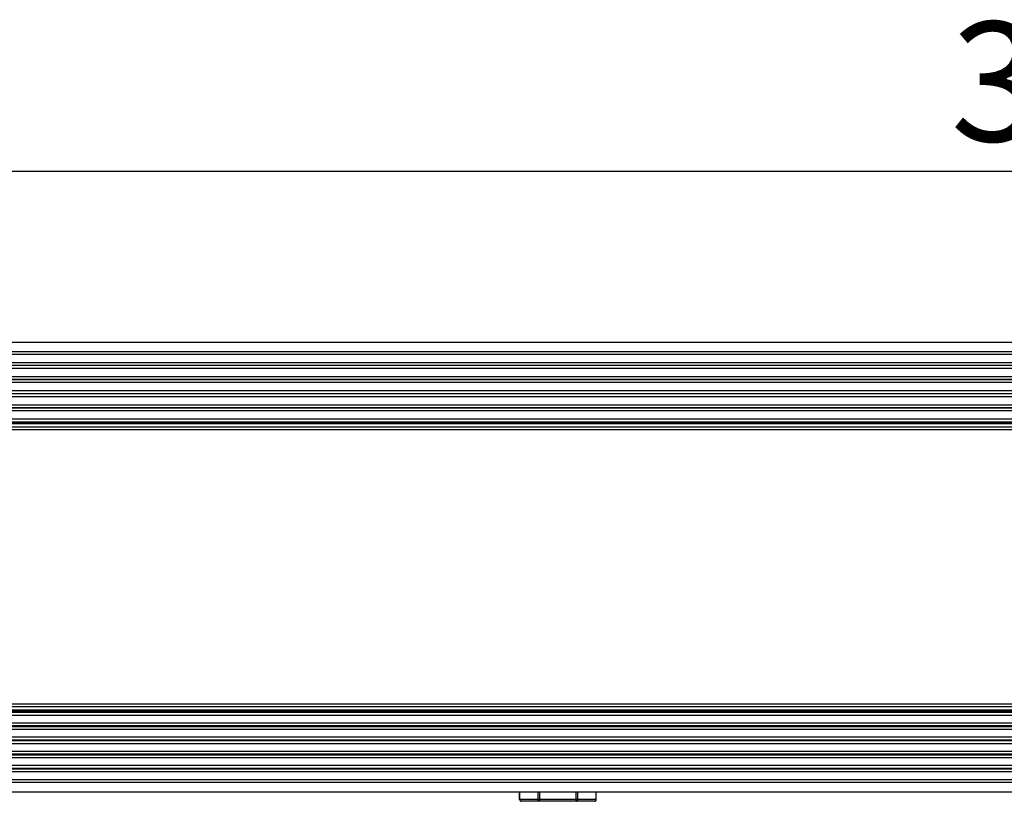
# Model space of a CAD drawing. Units: millimetres. Extents: x 0 to 210, y 74 to 223.
# Drawn here: x 67 to 74, y 149 to 155 of the extents above; entities that cross this region are included whole.
import ezdxf

# ---------------------------------------------------------------- set-up
doc = ezdxf.new("R2010")
doc.units = ezdxf.units.MM
doc.header["$MEASUREMENT"] = 0
for name, color, linetype, lineweight in [('0-DH3-RD000971-002DXF_DIMENSION', 7, 'Continuous', 0), ('DH0-000-2371DXF_CONTINUOUS_LINE', 7, 'Continuous', 0), ('DH3-0629-203DXF_CONTINUOUS_LINE', 7, 'Continuous', 0)]:
    doc.layers.add(name, color=color, linetype=linetype, lineweight=lineweight)

# ---------------------------------------------------------------- blocks, each defined once
blk = doc.blocks.new('Block_1')
at = {"layer": '0-DH3-RD000971-002DXF_DIMENSION', "insert": (73.9504, 153.9841), "char_height": 0.2, "attachment_point": 7}
blk.add_mtext('\\C2;\\c65535;\\FKozGoPr6N-Regular|b0|i0|c128;\\H0.883429;\\W1.000000;375.0', dxfattribs=at)
blk = doc.blocks.new('Block_0')
at = {"layer": '0-DH3-RD000971-002DXF_DIMENSION', "color": 2, "lineweight": 25, "true_color": 0xffff00}
blk.add_line((62.3922, 153.7633), (75.6437, 153.7633), dxfattribs=at)
at = {"layer": '0-DH3-RD000971-002DXF_DIMENSION'}
blk.add_blockref('Block_1', (0, 0), dxfattribs=at)

msp = doc.modelspace()

# ---------------------------------------------------------------- linework, layer by layer
at = {"layer": 'DH0-000-2371DXF_CONTINUOUS_LINE', "color": 18, "lineweight": 25, "true_color": 0x000000}
for p, q in [((70.7667, 149.1213), (70.7667, 149.1779)), ((71.333, 149.1213), (70.7667, 149.1213)), ((70.7685, 149.1213), (70.7685, 149.1779)), ((70.903, 149.1213), (70.903, 149.1779)), ((70.9152, 149.1072), (70.9152, 149.1779)), ((71.1844, 149.1072), (71.1844, 149.1779)), ((71.1967, 149.1213), (71.1967, 149.1779)), ((71.3311, 149.1213), (71.3311, 149.1779)), ((71.333, 149.1213), (71.333, 149.1779)), ((71.3189, 149.1072), (70.7808, 149.1072))]:
    msp.add_line(p, q, dxfattribs=at)
for points in [[(70.7667, 149.1213), (70.7667, 149.1135), (70.773, 149.1072), (70.7808, 149.1072)], [(71.3189, 149.1072), (71.3267, 149.1072), (71.333, 149.1135), (71.333, 149.1213)]]:
    msp.add_open_spline(points, degree=3, dxfattribs=at)
for points in [[(70.7808, 149.1072), (70.7792, 149.1072), (70.7776, 149.1076), (70.7761, 149.1083), (70.7746, 149.109), (70.7732, 149.11), (70.7721, 149.1113), (70.7698, 149.114), (70.7685, 149.1178), (70.7685, 149.1213)], [(70.9152, 149.1072), (70.9136, 149.1072), (70.912, 149.1076), (70.9106, 149.1083), (70.909, 149.109), (70.9077, 149.11), (70.9066, 149.1113), (70.9043, 149.114), (70.903, 149.1178), (70.903, 149.1213)], [(71.1844, 149.1072), (71.186, 149.1072), (71.1877, 149.1076), (71.1891, 149.1083), (71.1906, 149.109), (71.192, 149.11), (71.1931, 149.1113), (71.1954, 149.114), (71.1967, 149.1178), (71.1967, 149.1213)], [(71.3189, 149.1072), (71.3205, 149.1072), (71.3221, 149.1076), (71.3236, 149.1083), (71.3251, 149.109), (71.3265, 149.11), (71.3276, 149.1113), (71.3299, 149.114), (71.3311, 149.1178), (71.3311, 149.1213)]]:
    msp.add_open_spline(points, degree=3, knots=[0, 0, 0, 0, 1, 1, 1, 2, 2, 2, 3, 3, 3, 3], dxfattribs=at)
at = {"layer": 'DH3-0629-203DXF_CONTINUOUS_LINE', "color": 18, "lineweight": 25, "true_color": 0x000000}
for p, q in [((62.4486, 152.4995), (88.8388, 152.4995)), ((62.4814, 152.411), (88.806, 152.411)), ((62.4819, 152.4316), (88.8054, 152.4316)), ((62.4815, 152.3509), (88.8059, 152.3509)), ((62.4839, 152.3303), (88.8034, 152.3303)), ((88.8002, 152.327), (62.4871, 152.327)), ((88.8002, 152.3064), (62.4871, 152.3064)), ((62.4872, 152.2464), (88.8001, 152.2464)), ((62.4897, 152.2258), (88.7977, 152.2258)), ((88.7944, 152.2225), (62.4929, 152.2225)), ((88.7944, 152.2019), (62.4929, 152.2019)), ((62.493, 152.1419), (88.7943, 152.1419)), ((62.4954, 152.1212), (88.7919, 152.1212)), ((88.7887, 152.118), (62.4987, 152.118)), ((88.7887, 152.0974), (62.4987, 152.0974)), ((62.4988, 152.0373), (88.7886, 152.0373)), ((62.5012, 152.0167), (88.7861, 152.0167)), ((88.7829, 152.0135), (62.5044, 152.0135)), ((88.7829, 151.9929), (62.5044, 151.9929)), ((62.5045, 151.9328), (88.7828, 151.9328)), ((62.507, 151.9122), (88.7804, 151.9122)), ((88.7759, 151.9077), (62.5115, 151.9077)), ((88.7753, 151.8977), (62.512, 151.8977)), ((88.7737, 151.8711), (62.5137, 151.8711)), ((88.7737, 151.8527), (62.5137, 151.8527)), ((88.7753, 149.7797), (62.512, 149.7797)), ((88.7737, 149.8247), (62.5137, 149.8247)), ((88.7737, 149.8063), (62.5137, 149.8063)), ((62.5045, 149.7446), (88.7828, 149.7446)), ((62.507, 149.7652), (88.7804, 149.7652)), ((88.7759, 149.7697), (62.5115, 149.7697)), ((62.4988, 149.6401), (88.7886, 149.6401)), ((62.5012, 149.6607), (88.7861, 149.6607)), ((88.7829, 149.6845), (62.5044, 149.6845)), ((88.7829, 149.6639), (62.5044, 149.6639)), ((62.4954, 149.5561), (88.7919, 149.5561)), ((88.7887, 149.58), (62.4987, 149.58)), ((88.7887, 149.5594), (62.4987, 149.5594)), ((62.493, 149.5355), (88.7943, 149.5355)), ((62.4872, 149.431), (88.8001, 149.431)), ((62.4897, 149.4516), (88.7977, 149.4516)), ((88.7944, 149.4755), (62.4929, 149.4755)), ((88.7944, 149.4549), (62.4929, 149.4549)), ((62.4839, 149.3471), (88.8034, 149.3471)), ((88.8002, 149.371), (62.4871, 149.371)), ((88.8002, 149.3503), (62.4871, 149.3503)), ((88.806, 149.2664), (62.4814, 149.2664)), ((62.4815, 149.3265), (88.8059, 149.3265)), ((88.8054, 149.2458), (62.4819, 149.2458)), ((62.4486, 149.1779), (88.8388, 149.1779))]:
    msp.add_line(p, q, dxfattribs=at)

# ---------------------------------------------------------------- block references
at = {"layer": '0-DH3-RD000971-002DXF_DIMENSION'}
msp.add_blockref('Block_0', (0, 0), dxfattribs=at)

doc.saveas('drawing.dxf')
